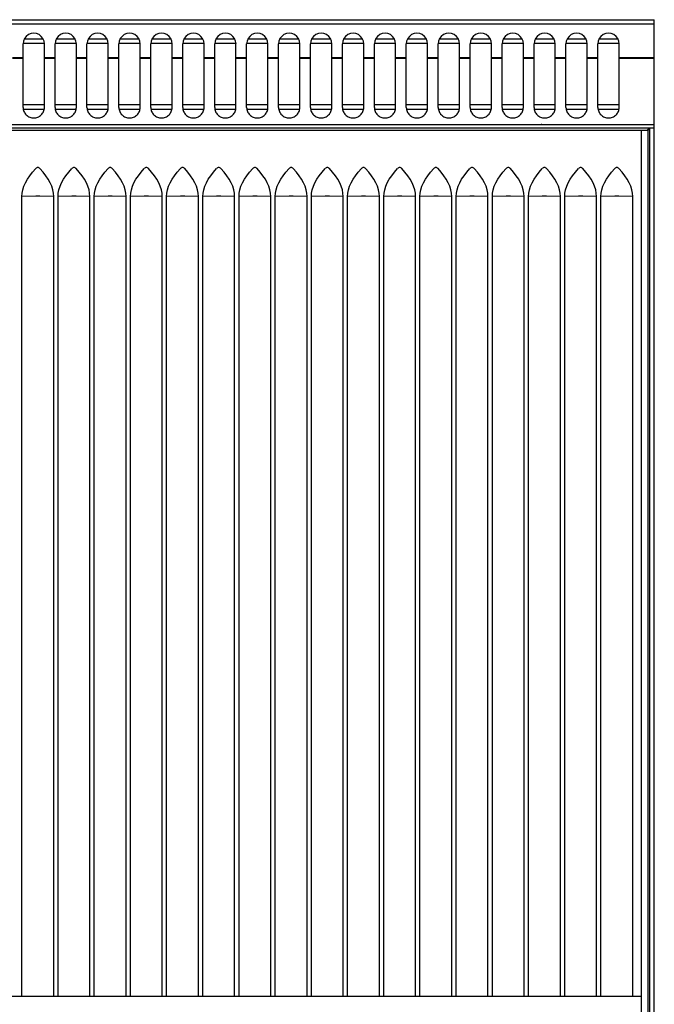
# Model space of a CAD drawing. Units: millimetres. Extents: x 2932 to 3013, y 1481 to 1639.
# Drawn here: x 2979 to 3008, y 1593 to 1639 of the extents above; entities that cross this region are included whole.
import ezdxf

# ---------------------------------------------------------------- set-up
doc = ezdxf.new("R2010")
doc.units = ezdxf.units.MM
doc.layers.add('GRC-600 SERIES COOKING', color=7, linetype='Continuous')

msp = doc.modelspace()

# ---------------------------------------------------------------- linework, layer by layer
msp.add_point((3003.1, 1634.458))
at = {"layer": 'GRC-600 SERIES COOKING', "color": 0}
for p, q in [((2948.6, 1639.388), (3008.4, 1639.388)), ((2948.6, 1639.188), (3008.4, 1639.188)), ((3008.4, 1634.288), (3008.4, 1639.388)), ((2978.75, 1635.266), (2978.75, 1638.247)), ((2978.758, 1638.288), (2979.742, 1638.288)), ((2978.819, 1638.488), (2979.681, 1638.488)), ((2979.75, 1635.266), (2979.75, 1638.247)), ((2980.25, 1635.266), (2980.25, 1638.247)), ((2980.258, 1638.288), (2981.242, 1638.288)), ((2980.319, 1638.488), (2981.181, 1638.488)), ((2981.25, 1635.266), (2981.25, 1638.247)), ((2981.75, 1635.266), (2981.75, 1638.247)), ((2981.758, 1638.288), (2982.742, 1638.288)), ((2981.819, 1638.488), (2982.681, 1638.488)), ((2982.75, 1635.266), (2982.75, 1638.247)), ((2983.25, 1635.266), (2983.25, 1638.247)), ((2983.258, 1638.288), (2984.242, 1638.288)), ((2983.319, 1638.488), (2984.181, 1638.488)), ((2984.25, 1635.266), (2984.25, 1638.247)), ((2984.75, 1635.266), (2984.75, 1638.247)), ((2984.758, 1638.288), (2985.742, 1638.288)), ((2984.819, 1638.488), (2985.681, 1638.488)), ((2985.75, 1635.266), (2985.75, 1638.247)), ((2986.25, 1635.266), (2986.25, 1638.247)), ((2986.258, 1638.288), (2987.242, 1638.288)), ((2986.319, 1638.488), (2987.181, 1638.488)), ((2987.25, 1635.266), (2987.25, 1638.247)), ((2987.75, 1635.266), (2987.75, 1638.247)), ((2987.758, 1638.288), (2988.742, 1638.288)), ((2987.819, 1638.488), (2988.681, 1638.488)), ((2988.75, 1635.266), (2988.75, 1638.247)), ((2989.25, 1635.266), (2989.25, 1638.247)), ((2989.258, 1638.288), (2990.242, 1638.288)), ((2989.319, 1638.488), (2990.181, 1638.488)), ((2990.25, 1635.266), (2990.25, 1638.247)), ((2990.75, 1635.266), (2990.75, 1638.247)), ((2990.758, 1638.288), (2991.742, 1638.288)), ((2990.819, 1638.488), (2991.681, 1638.488)), ((2991.75, 1635.266), (2991.75, 1638.247)), ((2992.25, 1635.266), (2992.25, 1638.247)), ((2992.258, 1638.288), (2993.242, 1638.288)), ((2992.319, 1638.488), (2993.181, 1638.488)), ((2993.25, 1635.266), (2993.25, 1638.247)), ((2993.75, 1635.266), (2993.75, 1638.247)), ((2993.758, 1638.288), (2994.742, 1638.288)), ((2993.819, 1638.488), (2994.681, 1638.488)), ((2994.75, 1635.266), (2994.75, 1638.247)), ((2995.25, 1635.266), (2995.25, 1638.247)), ((2995.258, 1638.288), (2996.242, 1638.288)), ((2995.319, 1638.488), (2996.181, 1638.488)), ((2996.25, 1635.266), (2996.25, 1638.247)), ((2996.75, 1635.266), (2996.75, 1638.247)), ((2996.758, 1638.288), (2997.742, 1638.288)), ((2996.819, 1638.488), (2997.681, 1638.488)), ((2997.75, 1635.266), (2997.75, 1638.247)), ((2998.25, 1635.266), (2998.25, 1638.247)), ((2998.258, 1638.288), (2999.242, 1638.288)), ((2998.319, 1638.488), (2999.181, 1638.488)), ((2999.25, 1635.266), (2999.25, 1638.247)), ((2999.75, 1635.266), (2999.75, 1638.247)), ((2999.758, 1638.288), (3000.742, 1638.288)), ((2999.819, 1638.488), (3000.681, 1638.488)), ((3000.75, 1635.266), (3000.75, 1638.247)), ((3001.25, 1635.266), (3001.25, 1638.247)), ((3001.258, 1638.288), (3002.242, 1638.288)), ((3001.319, 1638.488), (3002.181, 1638.488)), ((3002.25, 1635.266), (3002.25, 1638.247)), ((3002.75, 1635.266), (3002.75, 1638.247)), ((3002.758, 1638.288), (3003.742, 1638.288)), ((3002.819, 1638.488), (3003.681, 1638.488)), ((3003.75, 1635.266), (3003.75, 1638.247)), ((3004.25, 1635.266), (3004.25, 1638.247)), ((3004.258, 1638.288), (3005.242, 1638.288)), ((3004.319, 1638.488), (3005.181, 1638.488)), ((3005.25, 1635.266), (3005.25, 1638.247)), ((3005.75, 1635.266), (3005.75, 1638.247)), ((3005.758, 1638.288), (3006.742, 1638.288)), ((3005.819, 1638.488), (3006.681, 1638.488)), ((3006.75, 1635.266), (3006.75, 1638.247)), ((2978.25, 1637.603), (2978.75, 1637.603)), ((2978.25, 1637.573), (2978.75, 1637.573)), ((2979.75, 1637.603), (2980.25, 1637.603)), ((2979.75, 1637.573), (2980.25, 1637.573)), ((2981.25, 1637.603), (2981.75, 1637.603)), ((2981.25, 1637.573), (2981.75, 1637.573)), ((2982.75, 1637.603), (2983.25, 1637.603)), ((2982.75, 1637.573), (2983.25, 1637.573)), ((2984.25, 1637.603), (2984.75, 1637.603)), ((2984.25, 1637.573), (2984.75, 1637.573)), ((2985.75, 1637.603), (2986.25, 1637.603)), ((2985.75, 1637.573), (2986.25, 1637.573)), ((2987.25, 1637.603), (2987.75, 1637.603)), ((2987.25, 1637.573), (2987.75, 1637.573)), ((2988.75, 1637.603), (2989.25, 1637.603)), ((2988.75, 1637.573), (2989.25, 1637.573)), ((2990.25, 1637.603), (2990.75, 1637.603)), ((2990.25, 1637.573), (2990.75, 1637.573)), ((2991.75, 1637.603), (2992.25, 1637.603)), ((2991.75, 1637.573), (2992.25, 1637.573)), ((2993.25, 1637.603), (2993.75, 1637.603)), ((2993.25, 1637.573), (2993.75, 1637.573)), ((2994.75, 1637.603), (2995.25, 1637.603)), ((2994.75, 1637.573), (2995.25, 1637.573)), ((2996.25, 1637.603), (2996.75, 1637.603)), ((2996.25, 1637.573), (2996.75, 1637.573)), ((2997.75, 1637.603), (2998.25, 1637.603)), ((2997.75, 1637.573), (2998.25, 1637.573)), ((2999.25, 1637.603), (2999.75, 1637.603)), ((2999.25, 1637.573), (2999.75, 1637.573)), ((3000.75, 1637.603), (3001.25, 1637.603)), ((3000.75, 1637.573), (3001.25, 1637.573)), ((3002.25, 1637.603), (3002.75, 1637.603)), ((3002.25, 1637.573), (3002.75, 1637.573)), ((3003.75, 1637.603), (3004.25, 1637.603)), ((3003.75, 1637.573), (3004.25, 1637.573)), ((3005.25, 1637.603), (3005.75, 1637.603)), ((3005.25, 1637.573), (3005.75, 1637.573)), ((3006.75, 1637.603), (3008.4, 1637.603)), ((3006.75, 1637.573), (3008.4, 1637.573)), ((2979.75, 1635.388), (2978.75, 1635.388)), ((2981.25, 1635.388), (2980.25, 1635.388)), ((2982.75, 1635.388), (2981.75, 1635.388)), ((2984.25, 1635.388), (2983.25, 1635.388)), ((2985.75, 1635.388), (2984.75, 1635.388)), ((2987.25, 1635.388), (2986.25, 1635.388)), ((2988.75, 1635.388), (2987.75, 1635.388)), ((2990.25, 1635.388), (2989.25, 1635.388)), ((2991.75, 1635.388), (2990.75, 1635.388)), ((2993.25, 1635.388), (2992.25, 1635.388)), ((2994.75, 1635.388), (2993.75, 1635.388)), ((2996.25, 1635.388), (2995.25, 1635.388)), ((2997.75, 1635.388), (2996.75, 1635.388)), ((2999.25, 1635.388), (2998.25, 1635.388)), ((3000.75, 1635.388), (2999.75, 1635.388)), ((3002.25, 1635.388), (3001.25, 1635.388)), ((3003.75, 1635.388), (3002.75, 1635.388)), ((3005.25, 1635.388), (3004.25, 1635.388)), ((3006.75, 1635.388), (3005.75, 1635.388)), ((2978.768, 1635.188), (2979.731, 1635.188)), ((2980.268, 1635.188), (2981.231, 1635.188)), ((2981.768, 1635.188), (2982.731, 1635.188)), ((2983.268, 1635.188), (2984.231, 1635.188)), ((2984.768, 1635.188), (2985.731, 1635.188)), ((2986.268, 1635.188), (2987.231, 1635.188)), ((2987.768, 1635.188), (2988.731, 1635.188)), ((2989.268, 1635.188), (2990.231, 1635.188)), ((2990.768, 1635.188), (2991.731, 1635.188)), ((2992.268, 1635.188), (2993.231, 1635.188)), ((2993.768, 1635.188), (2994.731, 1635.188)), ((2995.268, 1635.188), (2996.231, 1635.188)), ((2996.768, 1635.188), (2997.731, 1635.188)), ((2998.268, 1635.188), (2999.231, 1635.188)), ((2999.768, 1635.188), (3000.731, 1635.188)), ((3001.268, 1635.188), (3002.231, 1635.188)), ((3002.768, 1635.188), (3003.731, 1635.188)), ((3004.268, 1635.188), (3005.231, 1635.188)), ((3005.768, 1635.188), (3006.731, 1635.188)), ((2948.6, 1634.458), (3008.4, 1634.458)), ((3008.4, 1634.288), (2948.6, 1634.288)), ((2948.706, 1634.188), (3008.074, 1634.188)), ((3007.79, 1634.188), (3007.79, 1585.788)), ((3008.09, 1634.196), (3008.09, 1585.788)), ((3008.19, 1580.362), (3008.19, 1634.288)), ((3008.4, 1579.317), (3008.4, 1634.388)), ((2948.99, 1593.488), (3007.79, 1593.488))]:
    msp.add_line(p, q, dxfattribs=at)
at = {"layer": 'GRC-600 SERIES COOKING'}
for p, q in [((2979.34, 1631.091), (2978.693, 1631.082)), ((2978.693, 1593.488), (2978.693, 1631.082)), ((2980.186, 1631.082), (2979.54, 1631.091)), ((2980.186, 1593.488), (2980.186, 1631.082)), ((2981.04, 1631.091), (2980.393, 1631.082)), ((2980.393, 1593.488), (2980.393, 1631.082)), ((2981.886, 1631.082), (2981.24, 1631.091)), ((2981.886, 1593.488), (2981.886, 1631.082)), ((2982.74, 1631.091), (2982.093, 1631.082)), ((2982.093, 1593.488), (2982.093, 1631.082)), ((2983.586, 1631.082), (2982.94, 1631.091)), ((2983.586, 1593.488), (2983.586, 1631.082)), ((2984.44, 1631.091), (2983.793, 1631.082)), ((2983.793, 1593.488), (2983.793, 1631.082)), ((2985.286, 1631.082), (2984.64, 1631.091)), ((2985.286, 1593.488), (2985.286, 1631.082)), ((2986.14, 1631.091), (2985.493, 1631.082)), ((2985.493, 1593.488), (2985.493, 1631.082)), ((2986.986, 1631.082), (2986.34, 1631.091)), ((2986.986, 1593.488), (2986.986, 1631.082)), ((2987.84, 1631.091), (2987.193, 1631.082)), ((2987.193, 1593.488), (2987.193, 1631.082)), ((2988.686, 1631.082), (2988.04, 1631.091)), ((2988.686, 1593.488), (2988.686, 1631.082)), ((2989.54, 1631.091), (2988.893, 1631.082)), ((2988.893, 1593.488), (2988.893, 1631.082)), ((2990.386, 1631.082), (2989.74, 1631.091)), ((2990.386, 1593.488), (2990.386, 1631.082)), ((2991.24, 1631.091), (2990.593, 1631.082)), ((2990.593, 1593.488), (2990.593, 1631.082)), ((2992.086, 1631.082), (2991.44, 1631.091)), ((2992.086, 1593.488), (2992.086, 1631.082)), ((2992.94, 1631.091), (2992.293, 1631.082)), ((2992.293, 1593.488), (2992.293, 1631.082)), ((2993.786, 1631.082), (2993.14, 1631.091)), ((2993.786, 1593.488), (2993.786, 1631.082)), ((2994.64, 1631.091), (2993.993, 1631.082)), ((2993.993, 1593.488), (2993.993, 1631.082)), ((2995.486, 1631.082), (2994.84, 1631.091)), ((2995.486, 1593.488), (2995.486, 1631.082)), ((2996.34, 1631.091), (2995.693, 1631.082)), ((2995.693, 1593.488), (2995.693, 1631.082)), ((2997.186, 1631.082), (2996.54, 1631.091)), ((2997.186, 1593.488), (2997.186, 1631.082)), ((2998.04, 1631.091), (2997.393, 1631.082)), ((2997.393, 1593.488), (2997.393, 1631.082)), ((2998.886, 1631.082), (2998.24, 1631.091)), ((2998.886, 1593.488), (2998.886, 1631.082)), ((2999.74, 1631.091), (2999.093, 1631.082)), ((2999.093, 1593.488), (2999.093, 1631.082)), ((3000.586, 1631.082), (2999.94, 1631.091)), ((3000.586, 1593.488), (3000.586, 1631.082)), ((3001.44, 1631.091), (3000.793, 1631.082)), ((3000.793, 1593.488), (3000.793, 1631.082)), ((3002.286, 1631.082), (3001.64, 1631.091)), ((3002.286, 1593.488), (3002.286, 1631.082)), ((3003.14, 1631.091), (3002.493, 1631.082)), ((3002.493, 1593.488), (3002.493, 1631.082)), ((3003.986, 1631.082), (3003.34, 1631.091)), ((3003.986, 1593.488), (3003.986, 1631.082)), ((3004.84, 1631.091), (3004.193, 1631.082)), ((3004.193, 1593.488), (3004.193, 1631.082)), ((3005.686, 1631.082), (3005.04, 1631.091)), ((3005.686, 1593.488), (3005.686, 1631.082)), ((3006.54, 1631.091), (3005.893, 1631.082)), ((3005.893, 1593.488), (3005.893, 1631.082)), ((3007.386, 1631.082), (3006.74, 1631.091)), ((3007.386, 1593.488), (3007.386, 1631.082))]:
    msp.add_line(p, q, dxfattribs=at)
for points in [[(2978.693, 1631.082), (2978.703, 1631.237), (2978.734, 1631.396), (2978.785, 1631.557), (2978.857, 1631.72), (2978.95, 1631.885), (2979.063, 1632.051), (2979.192, 1632.219), (2979.34, 1632.388)], [(2979.54, 1632.388), (2979.517, 1632.409), (2979.492, 1632.425), (2979.466, 1632.434), (2979.44, 1632.438), (2979.413, 1632.434), (2979.387, 1632.425), (2979.363, 1632.409), (2979.34, 1632.388)], [(2980.186, 1631.082), (2980.176, 1631.237), (2980.146, 1631.396), (2980.094, 1631.557), (2980.022, 1631.72), (2979.929, 1631.885), (2979.817, 1632.051), (2979.687, 1632.219), (2979.54, 1632.388)], [(2980.393, 1631.082), (2980.403, 1631.237), (2980.434, 1631.396), (2980.485, 1631.557), (2980.557, 1631.72), (2980.65, 1631.885), (2980.763, 1632.051), (2980.892, 1632.219), (2981.04, 1632.388)], [(2981.24, 1632.388), (2981.217, 1632.409), (2981.192, 1632.425), (2981.166, 1632.434), (2981.14, 1632.438), (2981.113, 1632.434), (2981.087, 1632.425), (2981.063, 1632.409), (2981.04, 1632.388)], [(2981.886, 1631.082), (2981.876, 1631.237), (2981.846, 1631.396), (2981.794, 1631.557), (2981.722, 1631.72), (2981.629, 1631.885), (2981.517, 1632.051), (2981.387, 1632.219), (2981.24, 1632.388)], [(2982.093, 1631.082), (2982.103, 1631.237), (2982.134, 1631.396), (2982.185, 1631.557), (2982.257, 1631.72), (2982.35, 1631.885), (2982.463, 1632.051), (2982.592, 1632.219), (2982.74, 1632.388)], [(2982.94, 1632.388), (2982.917, 1632.409), (2982.892, 1632.425), (2982.866, 1632.434), (2982.84, 1632.438), (2982.813, 1632.434), (2982.787, 1632.425), (2982.763, 1632.409), (2982.74, 1632.388)], [(2983.586, 1631.082), (2983.576, 1631.237), (2983.546, 1631.396), (2983.494, 1631.557), (2983.422, 1631.72), (2983.329, 1631.885), (2983.217, 1632.051), (2983.087, 1632.219), (2982.94, 1632.388)], [(2983.793, 1631.082), (2983.803, 1631.237), (2983.834, 1631.396), (2983.885, 1631.557), (2983.957, 1631.72), (2984.05, 1631.885), (2984.163, 1632.051), (2984.292, 1632.219), (2984.44, 1632.388)], [(2984.64, 1632.388), (2984.617, 1632.409), (2984.592, 1632.425), (2984.566, 1632.434), (2984.54, 1632.438), (2984.513, 1632.434), (2984.487, 1632.425), (2984.463, 1632.409), (2984.44, 1632.388)], [(2985.286, 1631.082), (2985.276, 1631.237), (2985.246, 1631.396), (2985.194, 1631.557), (2985.122, 1631.72), (2985.029, 1631.885), (2984.917, 1632.051), (2984.787, 1632.219), (2984.64, 1632.388)], [(2985.493, 1631.082), (2985.503, 1631.237), (2985.534, 1631.396), (2985.585, 1631.557), (2985.657, 1631.72), (2985.75, 1631.885), (2985.863, 1632.051), (2985.992, 1632.219), (2986.14, 1632.388)], [(2986.34, 1632.388), (2986.317, 1632.409), (2986.292, 1632.425), (2986.266, 1632.434), (2986.24, 1632.438), (2986.213, 1632.434), (2986.187, 1632.425), (2986.163, 1632.409), (2986.14, 1632.388)], [(2986.986, 1631.082), (2986.976, 1631.237), (2986.946, 1631.396), (2986.894, 1631.557), (2986.822, 1631.72), (2986.729, 1631.885), (2986.617, 1632.051), (2986.487, 1632.219), (2986.34, 1632.388)], [(2987.193, 1631.082), (2987.203, 1631.237), (2987.234, 1631.396), (2987.285, 1631.557), (2987.357, 1631.72), (2987.45, 1631.885), (2987.563, 1632.051), (2987.692, 1632.219), (2987.84, 1632.388)], [(2988.04, 1632.388), (2988.017, 1632.409), (2987.992, 1632.425), (2987.966, 1632.434), (2987.94, 1632.438), (2987.913, 1632.434), (2987.887, 1632.425), (2987.863, 1632.409), (2987.84, 1632.388)], [(2988.686, 1631.082), (2988.676, 1631.237), (2988.646, 1631.396), (2988.594, 1631.557), (2988.522, 1631.72), (2988.429, 1631.885), (2988.317, 1632.051), (2988.187, 1632.219), (2988.04, 1632.388)], [(2988.893, 1631.082), (2988.903, 1631.237), (2988.934, 1631.396), (2988.985, 1631.557), (2989.057, 1631.72), (2989.15, 1631.885), (2989.263, 1632.051), (2989.392, 1632.219), (2989.54, 1632.388)], [(2989.74, 1632.388), (2989.717, 1632.409), (2989.692, 1632.425), (2989.666, 1632.434), (2989.64, 1632.438), (2989.613, 1632.434), (2989.587, 1632.425), (2989.563, 1632.409), (2989.54, 1632.388)], [(2990.386, 1631.082), (2990.376, 1631.237), (2990.346, 1631.396), (2990.294, 1631.557), (2990.222, 1631.72), (2990.129, 1631.885), (2990.017, 1632.051), (2989.887, 1632.219), (2989.74, 1632.388)], [(2990.593, 1631.082), (2990.603, 1631.237), (2990.634, 1631.396), (2990.685, 1631.557), (2990.757, 1631.72), (2990.85, 1631.885), (2990.963, 1632.051), (2991.092, 1632.219), (2991.24, 1632.388)], [(2991.44, 1632.388), (2991.417, 1632.409), (2991.392, 1632.425), (2991.366, 1632.434), (2991.34, 1632.438), (2991.313, 1632.434), (2991.287, 1632.425), (2991.263, 1632.409), (2991.24, 1632.388)], [(2992.086, 1631.082), (2992.076, 1631.237), (2992.046, 1631.396), (2991.994, 1631.557), (2991.922, 1631.72), (2991.829, 1631.885), (2991.717, 1632.051), (2991.587, 1632.219), (2991.44, 1632.388)], [(2992.293, 1631.082), (2992.303, 1631.237), (2992.334, 1631.396), (2992.385, 1631.557), (2992.457, 1631.72), (2992.55, 1631.885), (2992.663, 1632.051), (2992.792, 1632.219), (2992.94, 1632.388)], [(2993.14, 1632.388), (2993.117, 1632.409), (2993.092, 1632.425), (2993.066, 1632.434), (2993.04, 1632.438), (2993.013, 1632.434), (2992.987, 1632.425), (2992.963, 1632.409), (2992.94, 1632.388)], [(2993.786, 1631.082), (2993.776, 1631.237), (2993.746, 1631.396), (2993.694, 1631.557), (2993.622, 1631.72), (2993.529, 1631.885), (2993.417, 1632.051), (2993.287, 1632.219), (2993.14, 1632.388)], [(2993.993, 1631.082), (2994.003, 1631.237), (2994.034, 1631.396), (2994.085, 1631.557), (2994.157, 1631.72), (2994.25, 1631.885), (2994.363, 1632.051), (2994.492, 1632.219), (2994.64, 1632.388)], [(2994.84, 1632.388), (2994.817, 1632.409), (2994.792, 1632.425), (2994.766, 1632.434), (2994.74, 1632.438), (2994.713, 1632.434), (2994.687, 1632.425), (2994.663, 1632.409), (2994.64, 1632.388)], [(2995.486, 1631.082), (2995.476, 1631.237), (2995.446, 1631.396), (2995.394, 1631.557), (2995.322, 1631.72), (2995.229, 1631.885), (2995.117, 1632.051), (2994.987, 1632.219), (2994.84, 1632.388)], [(2995.693, 1631.082), (2995.703, 1631.237), (2995.734, 1631.396), (2995.785, 1631.557), (2995.857, 1631.72), (2995.95, 1631.885), (2996.063, 1632.051), (2996.192, 1632.219), (2996.34, 1632.388)], [(2996.54, 1632.388), (2996.517, 1632.409), (2996.492, 1632.425), (2996.466, 1632.434), (2996.44, 1632.438), (2996.413, 1632.434), (2996.387, 1632.425), (2996.363, 1632.409), (2996.34, 1632.388)], [(2997.186, 1631.082), (2997.176, 1631.237), (2997.146, 1631.396), (2997.094, 1631.557), (2997.022, 1631.72), (2996.929, 1631.885), (2996.817, 1632.051), (2996.687, 1632.219), (2996.54, 1632.388)], [(2997.393, 1631.082), (2997.403, 1631.237), (2997.434, 1631.396), (2997.485, 1631.557), (2997.557, 1631.72), (2997.65, 1631.885), (2997.763, 1632.051), (2997.892, 1632.219), (2998.04, 1632.388)], [(2998.24, 1632.388), (2998.217, 1632.409), (2998.192, 1632.425), (2998.166, 1632.434), (2998.14, 1632.438), (2998.113, 1632.434), (2998.087, 1632.425), (2998.063, 1632.409), (2998.04, 1632.388)], [(2998.886, 1631.082), (2998.876, 1631.237), (2998.846, 1631.396), (2998.794, 1631.557), (2998.722, 1631.72), (2998.629, 1631.885), (2998.517, 1632.051), (2998.387, 1632.219), (2998.24, 1632.388)], [(2999.093, 1631.082), (2999.103, 1631.237), (2999.134, 1631.396), (2999.185, 1631.557), (2999.257, 1631.72), (2999.35, 1631.885), (2999.463, 1632.051), (2999.592, 1632.219), (2999.74, 1632.388)], [(2999.94, 1632.388), (2999.917, 1632.409), (2999.892, 1632.425), (2999.866, 1632.434), (2999.84, 1632.438), (2999.813, 1632.434), (2999.787, 1632.425), (2999.763, 1632.409), (2999.74, 1632.388)], [(3000.586, 1631.082), (3000.576, 1631.237), (3000.546, 1631.396), (3000.494, 1631.557), (3000.422, 1631.72), (3000.329, 1631.885), (3000.217, 1632.051), (3000.087, 1632.219), (2999.94, 1632.388)], [(3000.793, 1631.082), (3000.803, 1631.237), (3000.834, 1631.396), (3000.885, 1631.557), (3000.957, 1631.72), (3001.05, 1631.885), (3001.163, 1632.051), (3001.292, 1632.219), (3001.44, 1632.388)], [(3001.64, 1632.388), (3001.617, 1632.409), (3001.592, 1632.425), (3001.566, 1632.434), (3001.54, 1632.438), (3001.513, 1632.434), (3001.487, 1632.425), (3001.463, 1632.409), (3001.44, 1632.388)], [(3002.286, 1631.082), (3002.276, 1631.237), (3002.246, 1631.396), (3002.194, 1631.557), (3002.122, 1631.72), (3002.029, 1631.885), (3001.917, 1632.051), (3001.787, 1632.219), (3001.64, 1632.388)], [(3002.493, 1631.082), (3002.503, 1631.237), (3002.534, 1631.396), (3002.585, 1631.557), (3002.657, 1631.72), (3002.75, 1631.885), (3002.863, 1632.051), (3002.992, 1632.219), (3003.14, 1632.388)], [(3003.34, 1632.388), (3003.317, 1632.409), (3003.292, 1632.425), (3003.266, 1632.434), (3003.24, 1632.438), (3003.213, 1632.434), (3003.187, 1632.425), (3003.163, 1632.409), (3003.14, 1632.388)], [(3003.986, 1631.082), (3003.976, 1631.237), (3003.946, 1631.396), (3003.894, 1631.557), (3003.822, 1631.72), (3003.729, 1631.885), (3003.617, 1632.051), (3003.487, 1632.219), (3003.34, 1632.388)], [(3004.193, 1631.082), (3004.203, 1631.237), (3004.234, 1631.396), (3004.285, 1631.557), (3004.357, 1631.72), (3004.45, 1631.885), (3004.563, 1632.051), (3004.692, 1632.219), (3004.84, 1632.388)], [(3005.04, 1632.388), (3005.017, 1632.409), (3004.992, 1632.425), (3004.966, 1632.434), (3004.94, 1632.438), (3004.913, 1632.434), (3004.887, 1632.425), (3004.863, 1632.409), (3004.84, 1632.388)], [(3005.686, 1631.082), (3005.676, 1631.237), (3005.646, 1631.396), (3005.594, 1631.557), (3005.522, 1631.72), (3005.429, 1631.885), (3005.317, 1632.051), (3005.187, 1632.219), (3005.04, 1632.388)], [(3005.893, 1631.082), (3005.903, 1631.237), (3005.934, 1631.396), (3005.985, 1631.557), (3006.057, 1631.72), (3006.15, 1631.885), (3006.263, 1632.051), (3006.392, 1632.219), (3006.54, 1632.388)], [(3006.74, 1632.388), (3006.717, 1632.409), (3006.692, 1632.425), (3006.666, 1632.434), (3006.64, 1632.438), (3006.613, 1632.434), (3006.587, 1632.425), (3006.563, 1632.409), (3006.54, 1632.388)], [(3007.386, 1631.082), (3007.376, 1631.237), (3007.346, 1631.396), (3007.294, 1631.557), (3007.222, 1631.72), (3007.129, 1631.885), (3007.017, 1632.051), (3006.887, 1632.219), (3006.74, 1632.388)], [(2979.54, 1631.091), (2979.508, 1631.092), (2979.474, 1631.092), (2979.44, 1631.092), (2979.405, 1631.092), (2979.371, 1631.092), (2979.34, 1631.091)], [(2981.24, 1631.091), (2981.208, 1631.092), (2981.174, 1631.092), (2981.14, 1631.092), (2981.105, 1631.092), (2981.071, 1631.092), (2981.04, 1631.091)], [(2982.94, 1631.091), (2982.908, 1631.092), (2982.874, 1631.092), (2982.84, 1631.092), (2982.805, 1631.092), (2982.771, 1631.092), (2982.74, 1631.091)], [(2984.64, 1631.091), (2984.608, 1631.092), (2984.574, 1631.092), (2984.54, 1631.092), (2984.505, 1631.092), (2984.471, 1631.092), (2984.44, 1631.091)], [(2986.34, 1631.091), (2986.308, 1631.092), (2986.274, 1631.092), (2986.24, 1631.092), (2986.205, 1631.092), (2986.171, 1631.092), (2986.14, 1631.091)], [(2988.04, 1631.091), (2988.008, 1631.092), (2987.974, 1631.092), (2987.94, 1631.092), (2987.905, 1631.092), (2987.871, 1631.092), (2987.84, 1631.091)], [(2989.74, 1631.091), (2989.708, 1631.092), (2989.674, 1631.092), (2989.64, 1631.092), (2989.605, 1631.092), (2989.571, 1631.092), (2989.54, 1631.091)], [(2991.44, 1631.091), (2991.408, 1631.092), (2991.374, 1631.092), (2991.34, 1631.092), (2991.305, 1631.092), (2991.271, 1631.092), (2991.24, 1631.091)], [(2993.14, 1631.091), (2993.108, 1631.092), (2993.074, 1631.092), (2993.04, 1631.092), (2993.005, 1631.092), (2992.971, 1631.092), (2992.94, 1631.091)], [(2994.84, 1631.091), (2994.808, 1631.092), (2994.774, 1631.092), (2994.74, 1631.092), (2994.705, 1631.092), (2994.671, 1631.092), (2994.64, 1631.091)], [(2996.54, 1631.091), (2996.508, 1631.092), (2996.474, 1631.092), (2996.44, 1631.092), (2996.405, 1631.092), (2996.371, 1631.092), (2996.34, 1631.091)], [(2998.24, 1631.091), (2998.208, 1631.092), (2998.174, 1631.092), (2998.14, 1631.092), (2998.105, 1631.092), (2998.071, 1631.092), (2998.04, 1631.091)], [(2999.94, 1631.091), (2999.908, 1631.092), (2999.874, 1631.092), (2999.84, 1631.092), (2999.805, 1631.092), (2999.771, 1631.092), (2999.74, 1631.091)], [(3001.64, 1631.091), (3001.608, 1631.092), (3001.574, 1631.092), (3001.54, 1631.092), (3001.505, 1631.092), (3001.471, 1631.092), (3001.44, 1631.091)], [(3003.34, 1631.091), (3003.308, 1631.092), (3003.274, 1631.092), (3003.24, 1631.092), (3003.205, 1631.092), (3003.171, 1631.092), (3003.14, 1631.091)], [(3005.04, 1631.091), (3005.008, 1631.092), (3004.974, 1631.092), (3004.94, 1631.092), (3004.905, 1631.092), (3004.871, 1631.092), (3004.84, 1631.091)], [(3006.74, 1631.091), (3006.708, 1631.092), (3006.674, 1631.092), (3006.64, 1631.092), (3006.605, 1631.092), (3006.571, 1631.092), (3006.54, 1631.091)]]:
    msp.add_lwpolyline(points, dxfattribs=at)
at = {"layer": 'GRC-600 SERIES COOKING', "color": 0}
for centre in [(2979.25, 1638.247), (2980.75, 1638.247), (2982.25, 1638.247), (2983.75, 1638.247), (2985.25, 1638.247), (2986.75, 1638.247), (2988.25, 1638.247), (2989.75, 1638.247), (2991.25, 1638.247), (2992.75, 1638.247), (2994.25, 1638.247), (2995.75, 1638.247), (2997.25, 1638.247), (2998.75, 1638.247), (3000.25, 1638.247), (3001.75, 1638.247), (3003.25, 1638.247), (3004.75, 1638.247), (3006.25, 1638.247)]:
    msp.add_ellipse(centre, major_axis=(0, -0.506), ratio=0.988716, start_param=1.570796, end_param=4.712389, dxfattribs=at)
for points, knots in [([(2978.75, 1635.266), (2978.75, 1635.202), (2978.776, 1635.072), (2978.887, 1634.907), (2979.054, 1634.797), (2979.25, 1634.759), (2979.446, 1634.797), (2979.612, 1634.907), (2979.723, 1635.072), (2979.75, 1635.202), (2979.75, 1635.266)], [0, 0, 0, 0, 0.124344, 0.249073, 0.374345, 0.5, 0.625655, 0.750927, 0.875656, 1, 1, 1, 1]), ([(2980.25, 1635.266), (2980.25, 1635.202), (2980.276, 1635.072), (2980.387, 1634.907), (2980.554, 1634.797), (2980.75, 1634.759), (2980.946, 1634.797), (2981.112, 1634.907), (2981.223, 1635.072), (2981.25, 1635.202), (2981.25, 1635.266)], [0, 0, 0, 0, 0.124344, 0.249073, 0.374345, 0.5, 0.625655, 0.750927, 0.875656, 1, 1, 1, 1]), ([(2981.75, 1635.266), (2981.75, 1635.202), (2981.776, 1635.072), (2981.887, 1634.907), (2982.054, 1634.797), (2982.25, 1634.759), (2982.446, 1634.797), (2982.612, 1634.907), (2982.723, 1635.072), (2982.75, 1635.202), (2982.75, 1635.266)], [0, 0, 0, 0, 0.124344, 0.249073, 0.374345, 0.5, 0.625655, 0.750927, 0.875656, 1, 1, 1, 1]), ([(2983.25, 1635.266), (2983.25, 1635.202), (2983.276, 1635.072), (2983.387, 1634.907), (2983.554, 1634.797), (2983.75, 1634.759), (2983.946, 1634.797), (2984.112, 1634.907), (2984.223, 1635.072), (2984.25, 1635.202), (2984.25, 1635.266)], [0, 0, 0, 0, 0.124344, 0.249073, 0.374345, 0.5, 0.625655, 0.750927, 0.875656, 1, 1, 1, 1]), ([(2984.75, 1635.266), (2984.75, 1635.202), (2984.776, 1635.072), (2984.887, 1634.907), (2985.054, 1634.797), (2985.25, 1634.759), (2985.446, 1634.797), (2985.612, 1634.907), (2985.723, 1635.072), (2985.75, 1635.202), (2985.75, 1635.266)], [0, 0, 0, 0, 0.124344, 0.249073, 0.374345, 0.5, 0.625655, 0.750927, 0.875656, 1, 1, 1, 1]), ([(2986.25, 1635.266), (2986.25, 1635.202), (2986.276, 1635.072), (2986.387, 1634.907), (2986.554, 1634.797), (2986.75, 1634.759), (2986.946, 1634.797), (2987.112, 1634.907), (2987.223, 1635.072), (2987.25, 1635.202), (2987.25, 1635.266)], [0, 0, 0, 0, 0.124344, 0.249073, 0.374345, 0.5, 0.625655, 0.750927, 0.875656, 1, 1, 1, 1]), ([(2987.75, 1635.266), (2987.75, 1635.202), (2987.776, 1635.072), (2987.887, 1634.907), (2988.054, 1634.797), (2988.25, 1634.759), (2988.446, 1634.797), (2988.612, 1634.907), (2988.723, 1635.072), (2988.75, 1635.202), (2988.75, 1635.266)], [0, 0, 0, 0, 0.124344, 0.249073, 0.374345, 0.5, 0.625655, 0.750927, 0.875656, 1, 1, 1, 1]), ([(2989.25, 1635.266), (2989.25, 1635.202), (2989.276, 1635.072), (2989.387, 1634.907), (2989.554, 1634.797), (2989.75, 1634.759), (2989.946, 1634.797), (2990.112, 1634.907), (2990.223, 1635.072), (2990.25, 1635.202), (2990.25, 1635.266)], [0, 0, 0, 0, 0.124344, 0.249073, 0.374345, 0.5, 0.625655, 0.750927, 0.875656, 1, 1, 1, 1]), ([(2990.75, 1635.266), (2990.75, 1635.202), (2990.776, 1635.072), (2990.887, 1634.907), (2991.054, 1634.797), (2991.25, 1634.759), (2991.446, 1634.797), (2991.612, 1634.907), (2991.723, 1635.072), (2991.75, 1635.202), (2991.75, 1635.266)], [0, 0, 0, 0, 0.124344, 0.249073, 0.374345, 0.5, 0.625655, 0.750927, 0.875656, 1, 1, 1, 1]), ([(2992.25, 1635.266), (2992.25, 1635.202), (2992.276, 1635.072), (2992.387, 1634.907), (2992.554, 1634.797), (2992.75, 1634.759), (2992.946, 1634.797), (2993.112, 1634.907), (2993.223, 1635.072), (2993.25, 1635.202), (2993.25, 1635.266)], [0, 0, 0, 0, 0.124344, 0.249073, 0.374345, 0.5, 0.625655, 0.750927, 0.875656, 1, 1, 1, 1]), ([(2993.75, 1635.266), (2993.75, 1635.202), (2993.776, 1635.072), (2993.887, 1634.907), (2994.054, 1634.797), (2994.25, 1634.759), (2994.446, 1634.797), (2994.612, 1634.907), (2994.723, 1635.072), (2994.75, 1635.202), (2994.75, 1635.266)], [0, 0, 0, 0, 0.124344, 0.249073, 0.374345, 0.5, 0.625655, 0.750927, 0.875656, 1, 1, 1, 1]), ([(2995.25, 1635.266), (2995.25, 1635.202), (2995.276, 1635.072), (2995.387, 1634.907), (2995.554, 1634.797), (2995.75, 1634.759), (2995.946, 1634.797), (2996.112, 1634.907), (2996.223, 1635.072), (2996.25, 1635.202), (2996.25, 1635.266)], [0, 0, 0, 0, 0.124344, 0.249073, 0.374345, 0.5, 0.625655, 0.750927, 0.875656, 1, 1, 1, 1]), ([(2996.75, 1635.266), (2996.75, 1635.202), (2996.776, 1635.072), (2996.887, 1634.907), (2997.054, 1634.797), (2997.25, 1634.759), (2997.446, 1634.797), (2997.612, 1634.907), (2997.723, 1635.072), (2997.75, 1635.202), (2997.75, 1635.266)], [0, 0, 0, 0, 0.124344, 0.249073, 0.374345, 0.5, 0.625655, 0.750927, 0.875656, 1, 1, 1, 1]), ([(2998.25, 1635.266), (2998.25, 1635.202), (2998.276, 1635.072), (2998.387, 1634.907), (2998.554, 1634.797), (2998.75, 1634.759), (2998.946, 1634.797), (2999.112, 1634.907), (2999.223, 1635.072), (2999.25, 1635.202), (2999.25, 1635.266)], [0, 0, 0, 0, 0.124344, 0.249073, 0.374345, 0.5, 0.625655, 0.750927, 0.875656, 1, 1, 1, 1]), ([(2999.75, 1635.266), (2999.75, 1635.202), (2999.776, 1635.072), (2999.887, 1634.907), (3000.054, 1634.797), (3000.25, 1634.759), (3000.446, 1634.797), (3000.612, 1634.907), (3000.723, 1635.072), (3000.75, 1635.202), (3000.75, 1635.266)], [0, 0, 0, 0, 0.124344, 0.249073, 0.374345, 0.5, 0.625655, 0.750927, 0.875656, 1, 1, 1, 1]), ([(3001.25, 1635.266), (3001.25, 1635.202), (3001.276, 1635.072), (3001.387, 1634.907), (3001.554, 1634.797), (3001.75, 1634.759), (3001.946, 1634.797), (3002.112, 1634.907), (3002.223, 1635.072), (3002.25, 1635.202), (3002.25, 1635.266)], [0, 0, 0, 0, 0.124344, 0.249073, 0.374345, 0.5, 0.625655, 0.750927, 0.875656, 1, 1, 1, 1]), ([(3002.75, 1635.266), (3002.75, 1635.202), (3002.776, 1635.072), (3002.887, 1634.907), (3003.054, 1634.797), (3003.25, 1634.759), (3003.446, 1634.797), (3003.612, 1634.907), (3003.723, 1635.072), (3003.75, 1635.202), (3003.75, 1635.266)], [0, 0, 0, 0, 0.124344, 0.249073, 0.374345, 0.5, 0.625655, 0.750927, 0.875656, 1, 1, 1, 1]), ([(3004.25, 1635.266), (3004.25, 1635.202), (3004.276, 1635.072), (3004.387, 1634.907), (3004.554, 1634.797), (3004.75, 1634.759), (3004.946, 1634.797), (3005.112, 1634.907), (3005.223, 1635.072), (3005.25, 1635.202), (3005.25, 1635.266)], [0, 0, 0, 0, 0.124344, 0.249073, 0.374345, 0.5, 0.625655, 0.750927, 0.875656, 1, 1, 1, 1]), ([(3005.75, 1635.266), (3005.75, 1635.202), (3005.776, 1635.072), (3005.887, 1634.907), (3006.054, 1634.797), (3006.25, 1634.759), (3006.446, 1634.797), (3006.612, 1634.907), (3006.723, 1635.072), (3006.75, 1635.202), (3006.75, 1635.266)], [0, 0, 0, 0, 0.124344, 0.249073, 0.374345, 0.5, 0.625655, 0.750927, 0.875656, 1, 1, 1, 1]), ([(3008.074, 1634.188), (3008.089, 1634.196), (3008.11, 1634.208), (3008.138, 1634.225), (3008.155, 1634.237), (3008.17, 1634.249), (3008.181, 1634.262), (3008.188, 1634.274), (3008.19, 1634.283), (3008.19, 1634.288)], [0, 0, 0, 0, 0.321381, 0.470418, 0.606416, 0.726902, 0.830731, 0.919882, 1, 1, 1, 1]), ([(3008.074, 1634.188), (3008.083, 1634.201), (3008.101, 1634.225), (3008.125, 1634.253), (3008.145, 1634.271), (3008.16, 1634.28), (3008.175, 1634.286), (3008.185, 1634.288), (3008.19, 1634.288)], [0, 0, 0, 0, 0.303854, 0.579146, 0.700088, 0.808864, 0.907424, 1, 1, 1, 1])]:
    msp.add_open_spline(points, degree=3, knots=knots, dxfattribs=at)

doc.saveas('drawing.dxf')
